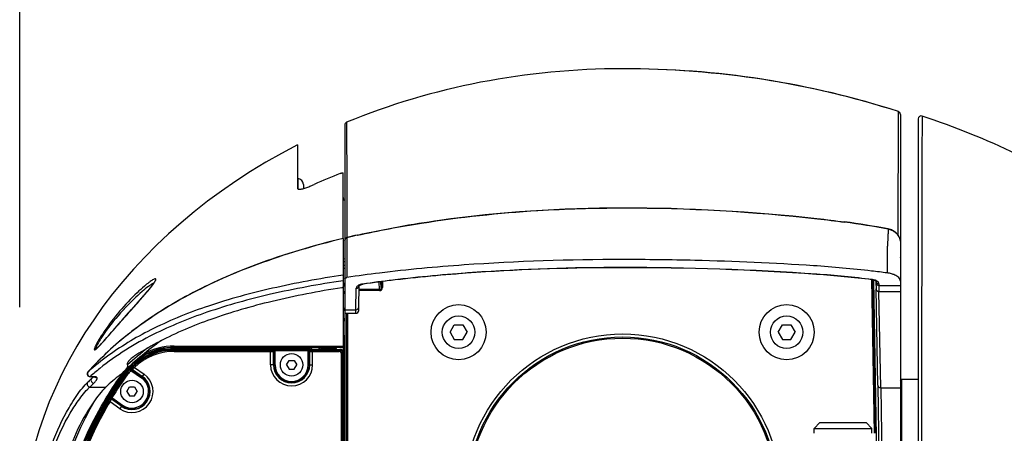
# Model space of a CAD drawing. Units: millimetres. Extents: x 570 to 709, y 290 to 523.
# Drawn here: x 585 to 602, y 486 to 493 of the extents above; entities that cross this region are included whole.
import ezdxf

# ---------------------------------------------------------------- set-up
doc = ezdxf.new("R2010")
doc.units = ezdxf.units.MM
doc.layers.add('GAIKEI', color=7, linetype='Continuous')
doc.layers.add('SUNPO', color=3, linetype='Continuous')
doc.styles.get("Standard").update_dxf_attribs({"font": 'monotxt.shx', "bigfont": 'bigfont.shx'})
doc.dimstyles.get("Standard").update_dxf_attribs({"dimscale": 0, "dimtxt": 2.5, "dimasz": 2.5, "dimexe": 1.25, "dimexo": 2, "dimtad": 1, "dimdec": 8, "dimtxsty": 'Standard', "dimblk": 'OPEN30', "dimcen": 2.5, "dimadec": 8, "dimazin": 2, "dimtfac": 1, "dimtdec": 8, "dimtmove": 0, "dimatfit": 3, "dimldrblk": 'OPEN30', "dimfxl": 1, "dimfrac": 2, "dimarcsym": 0})

# ---------------------------------------------------------------- blocks, each defined once
blk = doc.blocks.new('_Open30')
at = {"color": 0, "linetype": 'ByBlock', "lineweight": -2}
for p, q in [((-1, 0.2679), (0, 0)), ((0, 0), (-1, -0.2679)), ((0, 0), (-1, 0))]:
    blk.add_line(p, q, dxfattribs=at)
blk = doc.blocks.new('*D2')
at = {"layer": 'Defpoints', "color": 0}
for p in [(606.992, 496.779), (584.991, 486.097), (606.991, 486.087)]:
    blk.add_point(p, dxfattribs=at)
at = {"layer": 'SUNPO', "color": 0, "lineweight": -2}
for p, q in [((584.992, 488.097), (584.992, 498.03)), ((606.992, 488.087), (606.992, 498.029)), ((587.492, 496.78), (604.492, 496.779))]:
    blk.add_line(p, q, dxfattribs=at)
at = {"layer": 'SUNPO', "color": 0, "lineweight": -2, "xscale": 2.5, "yscale": 2.5, "zscale": 2.5}
for p, rotation in [((584.992, 496.78), 179.9980919999926), ((606.992, 496.779), 359.9980919999926)]:
    blk.add_blockref('_Open30', p, dxfattribs=dict(at, rotation=rotation))
at = {"layer": 'SUNPO', "color": 0, "insert": (595.992, 498.655), "char_height": 2.5, "attachment_point": 5, "rotation": 359.9981}
blk.add_mtext('220', dxfattribs=at)
blk = doc.blocks.new('*D3')
at = {"layer": 'Defpoints', "color": 0}
for p in [(599.891, 492.126), (611.139, 492.126), (601.591, 447.266)]:
    blk.add_point(p, dxfattribs=at)
at = {"layer": 'SUNPO', "color": 0, "lineweight": -2}
for p, q in [((601.891, 492.126), (612.389, 492.126)), ((611.139, 449.766), (611.139, 489.626)), ((603.591, 447.266), (612.389, 447.266))]:
    blk.add_line(p, q, dxfattribs=at)
at = {"layer": 'SUNPO', "color": 0, "lineweight": -2, "xscale": 2.5, "yscale": 2.5, "zscale": 2.5}
for p, rotation in [((611.139, 492.126), 89.99952300002755), ((611.139, 447.266), 269.9995230000275)]:
    blk.add_blockref('_Open30', p, dxfattribs=dict(at, rotation=rotation))
at = {"layer": 'SUNPO', "color": 0, "insert": (609.264, 469.696), "char_height": 2.5, "attachment_point": 5, "rotation": 89.9995}
blk.add_mtext('450', dxfattribs=at)

msp = doc.modelspace()

# ---------------------------------------------------------------- linework, layer by layer
at = {"layer": 'GAIKEI', "color": 1}
for p, q in [((599.85551129, 489.31326551), (599.85690609, 491.40278412)), ((590.47018417, 479.57747882), (590.47018417, 488.75865287)), ((599.40242474, 488.56372116), (599.4477138, 485.96911006)), ((599.42247582, 488.56079167), (599.46771378, 485.96911016)), ((599.43562681, 488.55783547), (599.50355484, 484.66623966)), ((590.49250155, 487.99595033), (590.49250155, 479.41265371)), ((590.51871652, 487.99594983), (590.51871652, 481.51377151)), ((590.5387043, 487.99594983), (590.5387043, 481.53307389)), ((590.49145395, 481.39650173), (590.49145395, 487.58175484)), ((587.60351708, 487.44152988), (590.46145468, 487.44152988)), ((587.60351708, 487.42153298), (590.46145468, 487.42153298)), ((587.60351708, 487.41384058), (589.89180528, 487.41384058)), ((587.60351708, 487.39384358), (589.89180528, 487.39384358)), ((590.31146228, 487.41524308), (590.31005978, 487.41384058)), ((590.31005978, 487.39384358), (590.31005978, 487.41384058)), ((590.46145468, 487.41524308), (590.31146228, 487.41524308)), ((587.60351708, 487.38611578), (590.41148518, 487.38611578)), ((590.41148518, 487.38611578), (590.39819088, 487.37282158)), ((590.39819088, 487.35283378), (590.39819088, 487.37282158)), ((590.42817258, 487.32285198), (590.42817258, 479.66937958)), ((590.42817258, 487.32285198), (590.44816038, 487.32285198)), ((590.46145468, 487.33614628), (590.44816038, 487.32285198)), ((590.44816038, 487.32285198), (590.44816038, 479.66937958)), ((599.50718574, 486.78148295), (599.5444721, 484.64535358)), ((599.55717809, 486.73704029), (599.60528874, 484.0259678))]:
    msp.add_line(p, q, dxfattribs=at)
at = {"layer": 'GAIKEI', "color": 7}
for p, q in [((599.89144455, 491.35523477), (599.89144455, 486.73704029)), ((600.19144425, 491.27907585), (600.19144425, 483.96589906)), ((590.49145395, 491.17586805), (590.49145395, 489.91523931)), ((589.69145468, 490.83978428), (589.69145468, 490.10307798)), ((589.69494458, 490.27095938), (589.69145468, 490.27108128)), ((590.46145468, 489.26031568), (590.46145468, 490.36542108)), ((589.79145468, 490.17101488), (589.79145468, 490.10347378)), ((590.46145398, 489.91419171), (590.49145395, 489.91523931)), ((590.46145398, 489.91278211), (590.49145395, 489.91379961)), ((590.46149718, 489.9224441), (590.46213398, 489.9224441)), ((590.47018417, 489.93452639), (590.46213398, 489.9224441)), ((590.46213398, 489.91421571), (590.46213398, 489.9224441)), ((590.47018417, 489.91449701), (590.47018417, 489.93452639)), ((590.46145468, 489.26031518), (590.46145468, 478.82649518)), ((599.89144455, 488.87955715), (599.89144455, 476.56069417)), ((599.89144485, 486.85609637), (599.91144483, 486.87609635)), ((600.19144425, 486.87609635), (599.91144483, 486.87609635))]:
    msp.add_line(p, q, dxfattribs=at)
at = {"layer": 'GAIKEI', "color": 1, "ltscale": 0.043977}
msp.add_line((589.69494458, 490.27095398), (589.69494458, 490.09504738), dxfattribs=at)
at = {"layer": 'GAIKEI', "color": 1, "ltscale": 0.009303}
msp.add_line((590.46145468, 489.91421508), (590.46145468, 490.00450828), dxfattribs=at)
at = {"layer": 'GAIKEI', "color": 1, "ltscale": 0.015077}
msp.add_line((590.49145395, 489.91523931), (590.49145395, 487.99594683), dxfattribs=at)
at = {"layer": 'GAIKEI', "color": 1, "ltscale": 0.167994}
msp.add_line((590.52581372, 489.27260445), (590.52732642, 488.60062953), dxfattribs=at)
at = {"layer": 'GAIKEI', "color": 1, "ltscale": 0.013678}
msp.add_line((599.89144455, 489.38931314), (599.89144455, 488.87955765), dxfattribs=at)
at = {"layer": 'GAIKEI', "color": 1, "ltscale": 0.107261}
msp.add_line((599.66916097, 489.10590202), (599.66746638, 488.67686095), dxfattribs=at)
at = {"layer": 'GAIKEI', "color": 1, "ltscale": 0.005504}
msp.add_line((599.66924727, 489.1279194), (599.66916147, 489.10590382), dxfattribs=at)
at = {"layer": 'GAIKEI', "color": 1, "ltscale": 0.007504}
msp.add_line((590.46145318, 488.91767351), (590.49145395, 488.91866301), dxfattribs=at)
at = {"layer": 'GAIKEI', "color": 1, "ltscale": 0.000367}
msp.add_line((599.89142255, 488.93573439), (599.89144455, 488.93426769), dxfattribs=at)
at = {"layer": 'GAIKEI', "color": 1, "ltscale": 0.0075}
for p, q in [((590.46145298, 488.80790722), (590.49145395, 488.80790722)), ((590.46145308, 488.87143636), (590.49145395, 488.87143636))]:
    msp.add_line(p, q, dxfattribs=at)
at = {"layer": 'GAIKEI', "color": 1, "ltscale": 0.007505}
msp.add_line((590.46145398, 488.75895487), (590.49145395, 488.75790727), dxfattribs=at)
at = {"layer": 'GAIKEI', "color": 1, "ltscale": 0.090357}
msp.add_line((590.67875076, 488.05625417), (590.68505856, 488.41762621), dxfattribs=at)
at = {"layer": 'GAIKEI', "color": 1, "ltscale": 0.089701}
msp.add_line((590.72874311, 488.10236612), (590.73500511, 488.46111437), dxfattribs=at)
at = {"layer": 'GAIKEI', "color": 1, "ltscale": 0.086108}
msp.add_line((591.07832316, 488.39757623), (590.73389241, 488.39757623), dxfattribs=at)
at = {"layer": 'GAIKEI', "color": 1, "ltscale": 0.031667}
msp.add_line((591.07832316, 488.39757623), (591.07133817, 488.5240498), dxfattribs=at)
at = {"layer": 'GAIKEI', "color": 1, "ltscale": 0.004852}
msp.add_line((591.07832316, 488.37816935), (591.07832316, 488.39757623), dxfattribs=at)
at = {"layer": 'GAIKEI', "color": 1, "ltscale": 0.02483}
msp.add_line((591.10816704, 488.4289544), (591.10274144, 488.5281276), dxfattribs=at)
at = {"layer": 'GAIKEI', "color": 1, "ltscale": 0.025028}
msp.add_line((591.10991423, 488.529053), (591.10816704, 488.4289544), dxfattribs=at)
at = {"layer": 'GAIKEI', "color": 1, "ltscale": 0.004999}
for p, q in [((591.12816092, 488.4286054), (591.10816704, 488.4289544)), ((587.60351708, 487.39384358), (587.60351708, 487.44152988)), ((589.89180528, 487.39384358), (589.89180528, 487.41384058)), ((590.09110408, 487.39384358), (590.09110408, 487.41384058)), ((586.76857948, 486.99846208), (586.75245438, 487.01028828)), ((586.79090758, 486.98208648), (586.77478248, 486.99391278))]:
    msp.add_line(p, q, dxfattribs=at)
at = {"layer": 'GAIKEI', "color": 1, "ltscale": 0.025759}
msp.add_line((591.12995911, 488.53162579), (591.12816092, 488.4286054), dxfattribs=at)
at = {"layer": 'GAIKEI', "color": 1, "ltscale": 0.006672}
msp.add_line((599.47652027, 488.53830949), (599.47698607, 488.51162451), dxfattribs=at)
at = {"layer": 'GAIKEI', "color": 1, "ltscale": 0.02546}
msp.add_line((599.47698607, 488.51162451), (599.47876336, 488.40980092), dxfattribs=at)
at = {"layer": 'GAIKEI', "color": 1, "ltscale": 0.407142}
for p, q in [((599.50718574, 486.78148295), (599.47876336, 488.40980092)), ((599.55717809, 486.73704029), (599.52875571, 488.36535816))]:
    msp.add_line(p, q, dxfattribs=at)
at = {"layer": 'GAIKEI', "color": 1, "ltscale": 0.007583}
msp.add_line((599.52644902, 488.49583823), (599.52697842, 488.46551256), dxfattribs=at)
at = {"layer": 'GAIKEI', "color": 1, "ltscale": 0.091117}
msp.add_line((599.52697842, 488.46551256), (599.89144455, 488.46551256), dxfattribs=at)
at = {"layer": 'GAIKEI', "color": 1, "ltscale": 0.025043}
msp.add_line((599.52697842, 488.46551256), (599.52875571, 488.36535816), dxfattribs=at)
at = {"layer": 'GAIKEI', "color": 1, "ltscale": 0.086192}
msp.add_line((591.07832316, 488.37816935), (590.73355371, 488.37816935), dxfattribs=at)
at = {"layer": 'GAIKEI', "color": 1, "ltscale": 0.090672}
msp.add_line((599.52875571, 488.36535816), (599.89144455, 488.36535816), dxfattribs=at)
at = {"layer": 'GAIKEI', "color": 1, "ltscale": 0.014325}
msp.add_line((590.72774302, 488.04507418), (590.72874311, 488.10236612), dxfattribs=at)
at = {"layer": 'GAIKEI', "color": 1, "ltscale": 0.046824}
msp.add_line((590.49145395, 488.05625417), (590.67875076, 488.05625417), dxfattribs=at)
at = {"layer": 'GAIKEI', "color": 1, "ltscale": 0.046574}
msp.add_line((590.49145395, 487.99594683), (590.67775077, 487.99594683), dxfattribs=at)
at = {"layer": 'GAIKEI', "color": 1, "ltscale": 0.015079}
msp.add_line((590.67775077, 487.99594683), (590.67875076, 488.05625417), dxfattribs=at)
at = {"layer": 'GAIKEI', "color": 1, "ltscale": 0.036084}
for p, q in [((592.27211457, 487.67609495), (592.3442833, 487.80109483)), ((592.3442833, 487.80109483), (592.48862075, 487.80109483)), ((592.48862075, 487.80109483), (592.56078948, 487.67609495)), ((597.82210902, 487.67609495), (597.89427775, 487.80109483)), ((597.89427775, 487.80109483), (598.0386152, 487.80109483)), ((598.0386152, 487.80109483), (598.11078393, 487.67609495)), ((592.27211457, 487.67609495), (592.3442833, 487.55109508)), ((592.48862075, 487.55109508), (592.56078948, 487.67609495)), ((597.82210902, 487.67609495), (597.89427775, 487.55109508)), ((598.0386152, 487.55109508), (598.11078393, 487.67609495)), ((592.3442833, 487.55109508), (592.48862075, 487.55109508)), ((597.89427775, 487.55109508), (598.0386152, 487.55109508))]:
    msp.add_line(p, q, dxfattribs=at)
at = {"layer": 'GAIKEI', "color": 1, "ltscale": 0.000496}
for p, q in [((589.89320778, 487.41524308), (589.89180528, 487.41384058)), ((590.08970158, 487.41524308), (590.09110408, 487.41384058))]:
    msp.add_line(p, q, dxfattribs=at)
at = {"layer": 'GAIKEI', "color": 1, "ltscale": 0.049123}
msp.add_line((589.89320778, 487.41524308), (590.08970158, 487.41524308), dxfattribs=at)
at = {"layer": 'GAIKEI', "color": 1, "ltscale": 0.054739}
for p, q in [((590.09110408, 487.41384058), (590.31005978, 487.41384058)), ((590.09110408, 487.39384358), (590.31005978, 487.39384358))]:
    msp.add_line(p, q, dxfattribs=at)
at = {"layer": 'GAIKEI', "color": 1, "ltscale": 0.004997}
for p, q in [((587.60351708, 487.35283368), (587.60351708, 487.38611578)), ((586.93270398, 487.08221448), (586.91883428, 487.09660698)), ((589.87214088, 487.12611578), (589.89780138, 487.12611578)), ((586.81750038, 486.96258328), (586.80138268, 486.97440408)), ((586.85814438, 487.04484358), (586.87312158, 487.03160738)), ((587.05244968, 486.90604048), (587.06391428, 486.92241358)), ((586.53532218, 486.58150818), (586.55229138, 486.57094588)), ((586.50215258, 486.51209468), (586.51925558, 486.50175058)), ((586.73045968, 486.44619108), (586.71899518, 486.42981808))]:
    msp.add_line(p, q, dxfattribs=at)
at = {"layer": 'GAIKEI', "color": 1, "ltscale": 0.407905}
msp.add_line((587.60351708, 487.37282158), (589.23513848, 487.37282158), dxfattribs=at)
at = {"layer": 'GAIKEI', "color": 1, "ltscale": 0.334484}
msp.add_line((587.60351708, 487.35283368), (589.23513848, 487.35283368), dxfattribs=at)
at = {"layer": 'GAIKEI', "color": 1, "ltscale": 0.056679}
for p, q in [((589.23513848, 487.12611578), (589.23513848, 487.37282158)), ((589.94777088, 487.12611578), (589.94777088, 487.37282158))]:
    msp.add_line(p, q, dxfattribs=at)
at = {"layer": 'GAIKEI', "color": 1, "ltscale": 0.002006}
for p, q in [((589.27079278, 487.37950528), (589.26512018, 487.37383258)), ((589.29078068, 487.35951738), (589.28510798, 487.35384478)), ((589.89212868, 487.35951738), (589.89780138, 487.35384478)), ((589.91211658, 487.37950528), (589.91778918, 487.37383258))]:
    msp.add_line(p, q, dxfattribs=at)
at = {"layer": 'GAIKEI', "color": 1, "ltscale": 0.056932}
for p, q in [((589.28510798, 487.12611578), (589.28510798, 487.35384478)), ((589.89780138, 487.12611578), (589.89780138, 487.35384478))]:
    msp.add_line(p, q, dxfattribs=at)
at = {"layer": 'GAIKEI', "color": 1, "ltscale": 0.05835}
for p, q in [((589.29078068, 487.12611578), (589.29078068, 487.35951738)), ((589.89212868, 487.12611578), (589.89212868, 487.35951738))]:
    msp.add_line(p, q, dxfattribs=at)
at = {"layer": 'GAIKEI', "color": 1, "ltscale": 0.058687}
for p, q in [((589.31076848, 487.12611578), (589.31076848, 487.38085328)), ((589.87214088, 487.12611578), (589.87214088, 487.38085328))]:
    msp.add_line(p, q, dxfattribs=at)
at = {"layer": 'GAIKEI', "color": 1, "ltscale": 0.140343}
for p, q in [((589.87214088, 487.38085328), (589.31076848, 487.38085328)), ((589.87214088, 487.36086548), (589.31076848, 487.36086548))]:
    msp.add_line(p, q, dxfattribs=at)
at = {"layer": 'GAIKEI', "color": 1, "ltscale": 0.112605}
for p, q in [((589.94777088, 487.37282158), (590.39819088, 487.37282158)), ((589.94777088, 487.35283368), (590.39819088, 487.35283368))]:
    msp.add_line(p, q, dxfattribs=at)
at = {"layer": 'GAIKEI', "color": 1, "ltscale": 0.002211}
msp.add_line((586.89594948, 487.07526938), (586.88715538, 487.07433698), dxfattribs=at)
at = {"layer": 'GAIKEI', "color": 1, "ltscale": 0.049785}
msp.add_line((586.93270398, 487.08221448), (587.09582928, 486.96799298), dxfattribs=at)
at = {"layer": 'GAIKEI', "color": 1, "ltscale": 0.012492}
for p, q in [((589.31076848, 487.12611578), (589.23513848, 487.12611578)), ((589.89780138, 487.12611588), (589.94777088, 487.12611588)), ((587.06716788, 486.92706028), (587.09582928, 486.96799298)), ((586.71574148, 486.42517128), (586.68708008, 486.38423868))]:
    msp.add_line(p, q, dxfattribs=at)
at = {"layer": 'GAIKEI', "color": 1, "ltscale": 0.021651}
for p, q in [((589.50485218, 487.12611578), (589.54815338, 487.20111578)), ((589.50485218, 487.12611578), (589.54815338, 487.05111578)), ((589.54815338, 487.20111578), (589.63475598, 487.20111578)), ((589.63475598, 487.20111578), (589.67805718, 487.12611578)), ((589.63475598, 487.05111578), (589.67805718, 487.12611578)), ((589.54815338, 487.05111578), (589.63475598, 487.05111578)), ((586.80485218, 486.67611578), (586.84815338, 486.75111578)), ((586.84815338, 486.75111578), (586.93475598, 486.75111578)), ((586.93475598, 486.75111578), (586.97805718, 486.67611578)), ((586.80485218, 486.67611578), (586.84815338, 486.60111578)), ((586.84815338, 486.60111578), (586.93475598, 486.60111578)), ((586.93475598, 486.60111578), (586.97805718, 486.67611578))]:
    msp.add_line(p, q, dxfattribs=at)
at = {"layer": 'GAIKEI', "color": 1, "ltscale": 0.013908}
for p, q in [((586.23833618, 486.92218578), (586.18271178, 486.92318498)), ((586.23879788, 486.92519488), (586.18317348, 486.92619408))]:
    msp.add_line(p, q, dxfattribs=at)
at = {"layer": 'GAIKEI', "color": 1, "ltscale": 0.011046}
msp.add_line((586.20332738, 486.88900108), (586.23237918, 486.92229278), dxfattribs=at)
at = {"layer": 'GAIKEI', "color": 1, "ltscale": 0.000135}
msp.add_line((586.23404488, 486.92191598), (586.23440038, 486.92231988), dxfattribs=at)
at = {"layer": 'GAIKEI', "color": 1, "ltscale": 0.003462}
msp.add_line((586.25264438, 486.92494618), (586.23879788, 486.92519488), dxfattribs=at)
at = {"layer": 'GAIKEI', "color": 1, "ltscale": 0.001923}
msp.add_line((586.77478248, 486.99391278), (586.76857948, 486.99846208), dxfattribs=at)
at = {"layer": 'GAIKEI', "color": 1, "ltscale": 0.001316}
msp.add_line((586.80138268, 486.97440408), (586.79713908, 486.97751628), dxfattribs=at)
at = {"layer": 'GAIKEI', "color": 1, "ltscale": 0.05473}
msp.add_line((586.87312158, 487.03160738), (587.05244968, 486.90604048), dxfattribs=at)
at = {"layer": 'GAIKEI', "color": 1, "ltscale": 0.002185}
msp.add_line((586.89880358, 487.04495028), (586.89010458, 487.04411638), dxfattribs=at)
at = {"layer": 'GAIKEI', "color": 1, "ltscale": 0.053046}
msp.add_line((586.89010458, 487.04411638), (587.06391418, 486.92241358), dxfattribs=at)
at = {"layer": 'GAIKEI', "color": 1, "ltscale": 0.051384}
msp.add_line((586.89880358, 487.04495028), (587.06716788, 486.92706028), dxfattribs=at)
at = {"layer": 'GAIKEI', "color": 1, "ltscale": 0.001418}
for p, q in [((587.06391418, 486.92241358), (587.06716788, 486.92706028)), ((586.71899518, 486.42981808), (586.71574148, 486.42517128))]:
    msp.add_line(p, q, dxfattribs=at)
at = {"layer": 'GAIKEI', "color": 1, "ltscale": 0.067915}
msp.add_line((586.17749528, 486.75073178), (586.44914558, 486.74850408), dxfattribs=at)
at = {"layer": 'GAIKEI', "color": 1, "ltscale": 0.083567}
msp.add_line((599.55717809, 486.73704029), (599.89144455, 486.73704029), dxfattribs=at)
at = {"layer": 'GAIKEI', "color": 1, "ltscale": 0.088141}
msp.add_line((599.89144485, 486.85609637), (599.89144485, 481.09610213), dxfattribs=at)
at = {"layer": 'GAIKEI', "color": 1, "ltscale": 0.088753}
msp.add_line((599.91144483, 486.87609635), (599.91144483, 481.07610215), dxfattribs=at)
at = {"layer": 'GAIKEI', "color": 1, "ltscale": 0.054376}
msp.add_line((586.55229138, 486.57094588), (586.73045968, 486.44619108), dxfattribs=at)
at = {"layer": 'GAIKEI', "color": 1, "ltscale": 0.002074}
msp.add_line((586.51531248, 486.54655438), (586.51698908, 486.53843068), dxfattribs=at)
at = {"layer": 'GAIKEI', "color": 1, "ltscale": 0.051219}
msp.add_line((586.68708008, 486.38423868), (586.51925558, 486.50175058), dxfattribs=at)
at = {"layer": 'GAIKEI', "color": 1, "ltscale": 0.053463}
msp.add_line((586.54381668, 486.55247928), (586.71899518, 486.42981808), dxfattribs=at)
at = {"layer": 'GAIKEI', "color": 1, "ltscale": 0.00207}
msp.add_line((586.54381668, 486.55247928), (586.54550388, 486.54437298), dxfattribs=at)
at = {"layer": 'GAIKEI', "color": 1, "ltscale": 0.051955}
msp.add_line((586.71574148, 486.42517128), (586.54550388, 486.54437298), dxfattribs=at)
at = {"layer": 'GAIKEI', "color": 8}
for p, q in [((598.42976471, 486.04910958), (598.52976461, 486.14910948)), ((598.52976461, 486.14910948), (599.30976383, 486.14910948)), ((599.40976373, 486.04910958), (599.30976383, 486.14910948)), ((598.42976471, 486.04910958), (599.40976373, 486.04910958)), ((598.42976471, 485.96910966), (598.42976471, 486.04910958)), ((599.40976373, 485.96910966), (599.40976373, 486.04910958))]:
    msp.add_line(p, q, dxfattribs=at)
at = {"layer": 'GAIKEI', "color": 7}
for points in [[(599.85691976, 491.4028025, 0.0787138038), (595.19144925, 492.12609053)], [(590.41407148, 490.35756799, -0.0187720593), (590.43071152, 490.36348037, -0.015660283), (590.44064203, 490.36624943, -0.0128516921), (590.44609658, 490.367429, -0.0114536953), (590.44941739, 490.36797568, -0.0296953085), (590.45444724, 490.36841567, -0.0340702924), (590.45731273, 490.36829688, -0.0312450452), (590.45870047, 490.36804528, -0.045057713), (590.45981792, 490.36765732, -0.0657267637), (590.46065163, 490.36713486, -0.2299476528), (590.46145468, 490.36542104)], [(589.7036566, 490.09099115, 0.04303654), (589.7120666, 490.08982636, 0.0153333237), (589.71702394, 490.08968491, 0.0227669099), (589.7283331, 490.09025702, 0.0160846523), (589.74133602, 490.09191716, 0.0173197017), (589.76355463, 490.09627752, 0.0149204315), (589.79716411, 490.10512383, 0.0166972592), (589.86329677, 490.12715039, 0.0116513892), (589.93439751, 490.15518477, 0.005585854), (589.97575389, 490.17309069)]]:
    msp.add_lwpolyline(points, format="xyb", dxfattribs=at)
at = {"layer": 'GAIKEI', "color": 1}
for points in [[(600.25712827, 491.3265522, 0.0006344866), (600.24581417, 483.96589869)], [(590.70184265, 489.31309347, -0.0162389384), (591.78791499, 489.51892345, -0.0236461879), (593.75853166, 489.73147501, -0.0154260057), (595.19144925, 489.77553321)], [(590.70584858, 489.31711392, -0.0202565045), (592.0948892, 489.5682704, -0.0349698833), (595.1914476, 489.77951682)], [(595.19144741, 489.77554019, -0.0282408746), (598.48794275, 489.59237387, -0.004581765), (598.94957954, 489.53529867)], [(595.1914476, 489.77951682, -0.0282110503), (598.47973644, 489.59693861, -0.0046329737), (598.94690297, 489.5391836)], [(599.68574316, 489.41672115, 0.0110623235), (599.68325012, 489.3816168, -0.0006630308), (599.67997304, 489.30991995, -0.0017829151), (599.67422591, 489.20117845, -0.0033013115), (599.67088378, 489.14625255, -0.0088720822), (599.66985395, 489.13130196, -0.0275005482), (599.66984114, 489.12953847, -0.1369544553), (599.66924731, 489.12791938)], [(599.88121259, 489.26419875, 0.1096717733), (599.83281516, 489.34026974, 0.0554049461), (599.78801461, 489.3766596, 0.0582304416), (599.72139973, 489.40931824, 0.0284689412), (599.68179213, 489.4209737)], [(599.88257982, 489.25879511, 0.1052466201), (599.83963373, 489.33019514, 0.051921981), (599.8002631, 489.36498635, 0.050166705), (599.74730391, 489.39537645, 0.0461366485), (599.68572225, 489.41650152)], [(590.46145468, 489.2572776, 0.029368977), (589.00839057, 488.81992652, 0.0340523072), (587.84840336, 488.30264014, 0.0428665097), (586.85290864, 487.66058231, 0.0436992331), (586.14286408, 487.00146426)], [(590.46145465, 489.26031533, 0.030110941), (588.9844394, 488.81349604, 0.0331117869), (587.85763836, 488.30956378, 0.0381833288), (586.94493388, 487.73255774, 0.0479858513), (586.14643124, 487.00660983)], [(590.49145395, 489.227985, -0.2186741318), (590.50761646, 489.26257007, -0.1035616751), (590.52581369, 489.27260461)], [(599.89144455, 489.21411903, 0.0191859401), (599.89118081, 489.22052835, 0.0269629786), (599.88923063, 489.23482562, 0.0197494781), (599.88599096, 489.24889018, 0.018812214), (599.88121259, 489.26419875)], [(595.1914499, 488.9029974, 0.0174028194), (592.50979315, 488.81183849, 0.0127048325), (591.07777858, 488.67515828, 0.006300211), (590.52732636, 488.60062958)], [(598.42289754, 488.79915635, 0.0109476813), (596.41198792, 488.88872564, 0.0058948831), (595.19144818, 488.90300006)], [(595.19144867, 488.76890167, 0.0172865436), (592.64910861, 488.68282284, 0.0121276486), (591.30558596, 488.55677192, 0.0058314438), (590.7930496, 488.48940652)], [(595.19144853, 488.76588631, 0.016798285), (592.71618602, 488.68433311, 0.012254603), (591.34596406, 488.55821254, 0.0061946267), (590.80015493, 488.48689859)], [(598.47327563, 488.65323594, 0.0178996449), (595.19144853, 488.76588631)], [(598.47686554, 488.65612227, 0.0179092192), (595.19144885, 488.76890502)], [(590.46145468, 488.63900954, 0.0185187476), (589.26553624, 488.41776825, 0.0251727837), (588.18675713, 488.11878894, 0.0332541085), (587.25774023, 487.73949318, 0.0411882402), (586.49905735, 487.28713794, 0.0257142404), (586.14286408, 487.00146426)], [(587.28557679, 488.57599348, 0.0661678546), (587.27761374, 488.574984, 0.0541707996), (587.2554922, 488.56619435, 0.0239131388), (587.22694908, 488.5498261, 0.0198475284), (587.17638526, 488.51477891, 0.0148258168), (587.10040621, 488.45426575, 0.015378562), (586.97772805, 488.34400004, 0.0508077909), (586.41918359, 487.6853876, 0.0148279713), (586.32697244, 487.54158188, 0.0169933223), (586.28110759, 487.45894298, 0.0160057861), (586.26544046, 487.42552836, 0.0324993427), (586.25615185, 487.39995007, 0.0693600357), (586.25398007, 487.3870636, 0.1137706165), (586.25494952, 487.38179327, 0.3411008343), (586.26001777, 487.37902318)], [(586.26001773, 487.37902321, 0.0891523258), (586.26570412, 487.38053995, 0.0599768178), (586.28209583, 487.3910514, 0.0219966428), (586.30418996, 487.41022614, 0.0147262746), (586.34522647, 487.45127242, 0.0070144522), (586.40955051, 487.52099759, 0.0031763733), (586.63559373, 487.77718349, -0.0013866021), (586.96780955, 488.15258034, 0.0040123742), (587.12706459, 488.33447018, 0.0065247948), (587.19889152, 488.42027796, 0.0161449388), (587.2582605, 488.49757913, 0.0192905652), (587.27932901, 488.52964538, 0.044101007), (587.29184749, 488.55459728, 0.0516638281), (587.29432343, 488.56375949, 0.1065737532), (587.29409044, 488.57042969, 0.2801660085), (587.28867448, 488.57557115, 0.0731933223), (587.28557653, 488.57599338)], [(590.49145395, 488.57641954, -0.1214141978), (590.49307787, 488.5828027, -0.0720502332), (590.49643224, 488.58740214, -0.0573793761), (590.50186973, 488.59184226, -0.0429946661), (590.50897983, 488.59561292, -0.0385521918), (590.51868973, 488.5988915, -0.0265210918), (590.52732636, 488.60062958)], [(599.47754638, 488.53704297, 0.0363702444), (599.47681651, 488.5379747, 0.0273468643), (599.47514997, 488.53965646, 0.0352168245), (599.47048165, 488.54329213, 0.0259821699), (599.46440257, 488.54696571, 0.0287403125), (599.45366764, 488.55195253, 0.0279126945), (599.43795169, 488.55720886, 0.0323969599), (599.41244747, 488.56244425, 0.0035885186), (599.40775193, 488.5630711)], [(599.52644905, 488.49583825, 0.1158559118), (599.52194925, 488.51303848, 0.0740474402), (599.51218593, 488.52637067, 0.0531648594), (599.49785606, 488.53815396, 0.0401553169), (599.47961003, 488.54823126, 0.0357023082), (599.45496848, 488.5573596, 0.0377455485), (599.41806965, 488.5651673, 0.0038466508), (599.41378489, 488.56572116)], [(599.89144455, 488.53568095, 0.1194407664), (599.88259728, 488.57098583, 0.0756873966), (599.86261843, 488.59826516, 0.0536593172), (599.83325291, 488.62221692, 0.0400405844), (599.79613939, 488.64249436, 0.0385452042), (599.74055663, 488.66238027, 0.0366627313), (599.66746638, 488.6768609)], [(590.46145468, 488.54568985, 0.0191669549), (589.23676994, 488.316734, 0.0256909117), (588.15848875, 488.01289636, 0.0332466924), (587.25158787, 487.6368425, 0.0528425957), (586.34653279, 487.06426672, 0.0127822967), (586.18317344, 486.92619411)], [(587.26632489, 488.51099296, 0.0256236778), (587.22307408, 488.485188, 0.0142151128), (587.17292857, 488.45013737, 0.0177401101), (587.0618354, 488.36147875, 0.0268894092), (586.7865524, 488.09839295, 0.0315353771), (586.45623713, 487.70234693, 0.0135552002), (586.36640382, 487.57183118, 0.0178793783), (586.30875677, 487.47578795, 0.0219075667), (586.28663155, 487.43090873, 0.036711673), (586.27901445, 487.40942815, 0.0786883252), (586.27755717, 487.39870096, 0.2057967007), (586.27989768, 487.39299615, 0.1730178066), (586.28354053, 487.39202959)], [(586.27851406, 487.39114104, 0.0435204284), (586.28843251, 487.39784799, 0.0264251776), (586.31529148, 487.42175627, 0.0101785058), (586.34900795, 487.45586557, 0.0069280324), (586.41401938, 487.52640028, 0.002855949), (586.54121065, 487.67003476, -0.0012687498), (586.79482754, 487.95798248, 0.0044512473), (587.11216855, 488.31763068, 0.0078494409), (587.20451657, 488.42797056, 0.0126446838), (587.24835834, 488.4850071, 0.0231479406), (587.27495514, 488.5249008, 0.0323987619), (587.28322444, 488.54086213, 0.0253525282), (587.28518404, 488.54652076)], [(590.44054407, 488.42788964, 0.0197075201), (589.260081, 488.19632249, 0.0262582466), (588.22694798, 487.89297084, 0.0337777579), (587.36242558, 487.52132296, 0.0216347235), (586.95702504, 487.28872099)], [(590.44054407, 488.42788964, 0.0411609103), (590.4480274, 488.42968607, 0.0439993902), (590.45344512, 488.43201286, 0.0620296552), (590.45778724, 488.43507712, 0.0737473232), (590.46022089, 488.43806092, 0.132551529), (590.46145468, 488.44240803)], [(590.79304951, 488.4894061, 0.0425467401), (590.75329844, 488.48034316, 0.0444876331), (590.72542538, 488.46863154, 0.0619909395), (590.70352333, 488.45340572, 0.0731147533), (590.69136998, 488.43875376, 0.1305103907), (590.68505853, 488.41762617)], [(590.73434065, 488.46017242, -0.0275737494), (590.73493644, 488.46112992, -0.0375747046), (590.73566453, 488.46199372, -0.0199710894), (590.73904045, 488.46502791, -0.0307507667), (590.74457092, 488.46895034, -0.0213257851), (590.75046984, 488.47229742, -0.0257172522), (590.76077975, 488.47692885, -0.0503979323), (590.79345508, 488.48583351, -0.004777284), (590.80015493, 488.48689859)], [(591.108167, 488.42895437, -0.1996117604), (591.09827298, 488.40570177, -0.194385739), (591.07832321, 488.3975762)], [(587.3894927, 487.53526208, 0.0373723531), (586.75186689, 487.01067649)], [(586.87537152, 487.22954491, 0.0238570462), (586.84889329, 487.20484203, 0.0213386484), (586.83472575, 487.18893377, 0.0238220781), (586.82508925, 487.17589673, 0.0451265887), (586.81582381, 487.15912422, 0.0479645986), (586.81183894, 487.14698238, 0.0489379341), (586.81076827, 487.13802084, 0.1151209457), (586.81388419, 487.1229837)], [(589.23513844, 487.37282154, 0.0055176997), (589.25147889, 487.37299058, 0.0042888427), (589.25795226, 487.37318885, 0.0051103657), (589.2612501, 487.37335334, 0.0101943111), (589.26358845, 487.37353677, 0.0112835301), (589.26436966, 487.37363351, 0.0259435978), (589.26488183, 487.37373242, 0.0713003492), (589.26508643, 487.37380749, 0.0388462361), (589.26512019, 487.3738326)], [(589.23513846, 487.35283372, 0.002884189), (589.26003567, 487.35297315, 0.0034616289), (589.27429301, 487.35322988, 0.0036657322), (589.27974734, 487.35340815, 0.0090163007), (589.28351304, 487.3536164, 0.0145437356), (589.28460702, 487.35372901, 0.0738555672), (589.28510801, 487.35384478)], [(589.31076846, 487.38085331, 0.0055042843), (589.28896265, 487.38062732, 0.0042937866), (589.28035427, 487.38036365, 0.0051121835), (589.2759669, 487.38014468, 0.0101425483), (589.27284697, 487.37990005, 0.0111744872), (589.27180076, 487.37977091, 0.0256691879), (589.27111301, 487.37963885, 0.071032063), (589.270838, 487.37953871, 0.0389509194), (589.27079282, 487.37950523)], [(589.31076846, 487.3608655, 0.008533619), (589.30185282, 487.3607179, 0.0045533089), (589.29863988, 487.36057776, 0.0130226944), (589.29404429, 487.36023375, 0.0103472473), (589.2926134, 487.36005424, 0.0120553058), (589.29187314, 487.35992634, 0.0210595611), (589.29131609, 487.35979329, 0.0459239578), (589.29095006, 487.35965648, 0.0855687245), (589.29080433, 487.35955229, 0.0474080758), (589.29078064, 487.35951742)], [(589.91211654, 487.37950523, 0.0915560727), (589.9120036, 487.37957212, 0.0473401872), (589.91150302, 487.37970495, 0.0163677037), (589.91064031, 487.37983549, 0.01165263), (589.90868544, 487.38002441, 0.006943793), (589.90491204, 487.38025742, 0.0039844919), (589.89993401, 487.38046105, 0.0039725795), (589.89061785, 487.38069536, 0.0046211104), (589.8721409, 487.38085331)], [(589.89212872, 487.35951741, 0.1046039383), (589.89206835, 487.35958754, 0.0521399344), (589.89195768, 487.35965729, 0.0457912404), (589.89158768, 487.35979489, 0.020903211), (589.89102517, 487.35992861, 0.0119529662), (589.89027952, 487.36005703, 0.011217467), (589.88884373, 487.3602369, 0.0070332523), (589.88706901, 487.36039822, 0.0062020152), (589.88426423, 487.36057962, 0.0066472916), (589.87936364, 487.36077122, 0.0069446968), (589.8721409, 487.3608655)], [(589.89780135, 487.35384478, 0.0739366057), (589.89830791, 487.35372846, 0.0143891846), (589.89942033, 487.35361477, 0.0089993262), (589.90322797, 487.35340543, 0.0036385689), (589.90872629, 487.35322703, 0.0020787576), (589.91545266, 487.35308213, 0.0025280756), (589.93099287, 487.35289446, 0.0018505276), (589.9477709, 487.35283372)], [(589.91778917, 487.3738326, 0.091569382), (589.91787392, 487.37378242, 0.0473322254), (589.91824955, 487.37368277, 0.016363283), (589.91889688, 487.37358484, 0.0116498049), (589.92036364, 487.37344312, 0.0069423764), (589.92319481, 487.37326834, 0.0039838208), (589.92692954, 487.37311562, 0.0039711972), (589.93391677, 487.37293994, 0.004619553), (589.9477709, 487.37282154)], [(586.81388419, 487.1229837, -0.0839293453), (586.81669849, 487.11288506, -0.0611076128), (586.81652681, 487.10323161, -0.042897679), (586.81441459, 487.09388631, -0.0439512672), (586.8083626, 487.079511, -0.0193615942), (586.8033726, 487.07076788, -0.0219651715), (586.7939138, 487.0569888, -0.0249071478), (586.77427186, 487.03352622, -0.0160712065), (586.7518669, 487.0106765)], [(586.85814438, 487.04484357, -0.0114315201), (586.87399356, 487.06199185, -0.0063757741), (586.88006536, 487.0680975, -0.0067510004), (586.88342984, 487.07130616, -0.0145000864), (586.8859195, 487.07350408, -0.0214805025), (586.886718, 487.07411224, -0.0624292133), (586.88708132, 487.07431792, -0.0354052356), (586.88715535, 487.07433701)], [(586.91883432, 487.09660699, -0.0009883457), (586.90715636, 487.08537761, -0.0037779121), (586.90071948, 487.07929402, -0.0054246519), (586.89834911, 487.07713831, -0.0144445966), (586.89672712, 487.0757643, -0.0227456218), (586.89622833, 487.0754027, -0.0622082247), (586.89599817, 487.07528095, -0.0340167674), (586.89594949, 487.07526933)], [(586.93270402, 487.08221449, -0.0006039036), (586.91608919, 487.0635874, -0.0029221927), (586.90448381, 487.05073717, -0.0048727188), (586.90123087, 487.0472566, -0.0179463095), (586.89923286, 487.04527037, -0.0706466016), (586.89880356, 487.0449503)], [(585.685613, 483.97605434, -0.0754469941), (585.89739739, 485.34495788, -0.0620887954), (586.45613189, 486.56867111, -0.0213631039), (586.75245439, 487.01028826)], [(585.70560995, 483.97605439, -0.0754504336), (585.91650558, 485.33906235, -0.0620886787), (586.47319051, 486.55823612, -0.0213622199), (586.76857948, 486.99846204)], [(586.77478247, 486.99391275, 0.0533309639), (586.14025768, 485.90999862, 0.0665134964), (585.76631462, 484.65831674, 0.0383681303), (585.71330237, 483.97605441)], [(586.79090758, 486.98208654, 0.0533280351), (586.15854364, 485.90190508, 0.0665141474), (585.78607697, 484.65526971, 0.0383689303), (585.73329932, 483.97605451)], [(585.74102712, 483.97605315, -0.075426233), (585.95019995, 485.32814935, -0.0620461972), (586.50261874, 486.53846936, -0.0214311712), (586.7971391, 486.97751632)], [(586.23833619, 486.92218582, -0.003517121), (586.24383515, 486.92203099, -0.0056218582), (586.2474986, 486.92185903, -0.0249353936), (586.25752805, 486.92080747, -0.0208625272), (586.26292235, 486.91972583, -0.0110961702), (586.264694, 486.91925086, -0.0162003424), (586.26643568, 486.91867828, -0.0065731704), (586.26729378, 486.91835518)], [(586.24414113, 486.81440134, 0.021368057), (586.26914207, 486.83965462, 0.018233904), (586.28112648, 486.85393396, 0.0214390223), (586.28940362, 486.86556742, 0.0385074318), (586.29680739, 486.87902181, 0.0331327188), (586.29965153, 486.88667896, 0.049298818), (586.30116421, 486.89451706, 0.0416427348), (586.3011743, 486.89931548, 0.1228639489), (586.29787389, 486.90925321)], [(586.29787389, 486.90925321, 0.0743017975), (586.2934143, 486.91429223, 0.0375200143), (586.28989529, 486.91684057, 0.048993145), (586.28282407, 486.92025097, 0.0355022214), (586.27458397, 486.92264355, 0.0245954778), (586.26587937, 486.9240903, 0.0179641979), (586.25696601, 486.92480882, 0.0070496425), (586.25264442, 486.92494618)], [(586.87312158, 487.03160739, -0.0272607102), (586.88399672, 487.04047598, -0.0146050872), (586.88724487, 487.04269513, -0.0118629716), (586.88848854, 487.04344659, -0.0135679675), (586.88914512, 487.04379777, -0.0243369777), (586.88965034, 487.04402287, -0.0588508942), (586.88999497, 487.04411824, -0.0781259456), (586.8901046, 487.04411637)], [(585.54108456, 485.79331105, -0.0423716389), (585.82563826, 486.39853741, -0.0288069684), (586.00563426, 486.67194544, -0.0227765503), (586.10106008, 486.78805015, -0.0135516321), (586.13614383, 486.82456905)], [(585.5873619, 485.77590827, -0.0466994314), (585.89014909, 486.38159308, -0.0268060088), (586.04877561, 486.60763354, -0.0230712887), (586.14293781, 486.71655505, -0.0136021881), (586.17749487, 486.75073175)], [(586.44914562, 486.74850412, 0.0212124238), (586.391796, 486.68953429, 0.0225384003), (586.29158446, 486.56694732, 0.0282785491), (586.11408266, 486.29841283, 0.0386485661), (585.86080965, 485.77590827)], [(586.53532219, 486.58150815, 0.008035338), (586.52242479, 486.56011796, 0.0051750117), (586.51846919, 486.55313542, 0.0106009579), (586.51627549, 486.54897501, 0.0167115692), (586.51555296, 486.54740353, 0.0251762), (586.51535819, 486.54686408, 0.1036117137), (586.51531249, 486.54655433)], [(586.55229134, 486.57094592, 0.009134194), (586.54836832, 486.56351108, 0.0089048217), (586.54602753, 486.55865351, 0.00803847), (586.54495227, 486.55621288, 0.0073344571), (586.54446943, 486.55501459, 0.0170898205), (586.5439823, 486.55362443, 0.0152852707), (586.54385802, 486.55316863, 0.0289652713), (586.54379117, 486.55280609, 0.0704389591), (586.54379051, 486.55255692, 0.0839264314), (586.5438167, 486.55247931)], [(586.50215263, 486.51209472, 0.0023261616), (586.50700058, 486.52019351, 0.0047420844), (586.51243236, 486.52954543, 0.0034943028), (586.51438091, 486.5330349, 0.0074101806), (586.51597173, 486.53602463, 0.0085248473), (586.51653949, 486.53718212, 0.0206621527), (586.5168926, 486.53800921, 0.0293632482), (586.51697488, 486.53827444, 0.0974394392), (586.51698906, 486.53843069)], [(586.51925561, 486.50175061, 0.0021247392), (586.53128088, 486.52065346, 0.003536403), (586.5402654, 486.53513819, 0.0042191893), (586.54329599, 486.54020375, 0.0099346382), (586.54489088, 486.543024, 0.0241390955), (586.54542904, 486.54412027, 0.0713593844), (586.54550385, 486.54437295)]]:
    msp.add_lwpolyline(points, format="xyb", dxfattribs=at)
for centre, radius in [((592.41645203, 487.67609495), 0.46574433), ((597.96644648, 487.67609495), 0.46574433), ((592.41645203, 487.67609495), 0.27499972), ((597.96644648, 487.67609495), 0.27499972), ((595.19144925, 484.97609765), 2.67086243), ((595.19144925, 484.97609765), 2.62086248), ((595.19144785, 484.97590835), 2.5999974), ((589.59145468, 487.12611578), 0.19), ((586.89145468, 486.67611578), 0.19)]:
    msp.add_circle(centre, radius, dxfattribs=at)
at = {"layer": 'GAIKEI', "color": 7}
for centre, radius, start, end in [((599.8414446, 491.35523477), 0.04999995, 0, 71.987187), ((600.2414442, 491.27907575), 0.04999995, 71.718751, 180), ((590.5414539, 491.17586805), 0.04999995, 112.360894, 180), ((589.69145468, 490.17101988), 0.1, 0.000006, 88.000007), ((594.55509678, 479.90519118), 11.2427847, 111.612493, 114.036218), ((590.45019369, 489.93453589), 0.01998978, 359.972733, 55.719029), ((590.4421616, 489.9224068), 0.01997238, 0.106884, 15.005162)]:
    msp.add_arc(centre, radius, start, end, dxfattribs=at)
at = {"layer": 'GAIKEI', "color": 1}
for centre, radius, start, end in [((2648.78008116, 493.29252743), 2058.25868874, 180.057634, 180.11182700001), ((597.15126349, 476.0299678), 13.62802197, 79.299524, 82.428649), ((597.15186799, 476.028916), 13.62549197, 79.28255, 82.418434), ((599.67957936, 489.41514941), 0.00625279, 14.549974, 70.600793), ((590.5414539, 489.227985), 0.04999995, 103.292721, 180), ((594.08603866, 474.19685583), 15.49042961, 102.619194, 103.28729), ((594.09210055, 474.19636563), 15.4952804, 102.622966, 103.290341), ((599.85226479, 489.25400117), 0.03069167, 8.985476, 19.404015), ((599.73445791, 489.20557112), 0.15731454, 3.699978067, 19.764937), ((599.8475638, 489.222791), 0.04388146, 0.040689, 21.270391), ((599.8414446, 488.93486349), 0.04999995, 0, 1.70057), ((597.08674856, 468.87349075), 19.97040183, 83.33915, 86.163667), ((597.10361294, 469.56274876), 19.13954066, 83.085594, 85.896299), ((597.10355804, 469.51637131), 19.18894161, 83.085172, 85.89597), ((596.20348774, 461.36137127), 27.53425417, 82.772687, 83.326762), ((599.40789444, 488.57068856), 0.00765849, 268.928095, 319.859367), ((590.39145405, 488.51107592), 0.0999999, 321.933449, 359.999992), ((590.79952214, 488.49614953), 0.00930699, 226.17399, 273.912511), ((590.01685603, 487.88346344), 0.4996608, 18.215312, 24.878163), ((590.03375361, 488.06181556), 0.48141622, 335.021916, 342.37666), ((590.67775077, 488.04594678), 0.04999995, 270, 359), ((590.90739344, 487.58058055), 0.41594488, 175.898587, 179.838244), ((587.60351708, 486.38611578), 1.0354172, 90, 143.743544), ((587.60351708, 486.38611578), 1.0277247, 90, 143.743544), ((587.60351708, 486.38611578), 1.0077278, 90, 143.743545), ((590.48516408, 483.05960178), 5.4762727, 127.367055, 132.097924), ((587.60351708, 486.38611578), 1.0554141, 90, 119.263473), ((589.89179988, 487.36384268), 0.0499978, 26.454177, 89.993788), ((589.89180648, 487.36384768), 0.0299958, 47.934326, 90.002208), ((589.89321128, 487.36525398), 0.0499888, 24.666239, 90.003932), ((590.08969808, 487.36525398), 0.0499888, 89.996068, 155.333769), ((590.09110948, 487.36384268), 0.0499978, 90.006212, 153.545926), ((590.09110288, 487.36384788), 0.0299957, 89.997726, 132.065656), ((590.31005438, 487.36384268), 0.0499978, 26.454172, 89.993784), ((590.31006098, 487.36384768), 0.0299958, 47.934313, 90.002208), ((590.31146568, 487.36525398), 0.0499888, 24.666233, 90.003932), ((590.39145405, 487.44111349), 0.0999999, 0.000008, 38.066551), ((587.60351708, 486.38611578), 1, 90, 143.743544), ((587.34399208, 486.66759608), 0.731754, 121.923321, 129.825416), ((587.60351708, 486.38611578), 0.9867057, 90, 133.940244), ((587.60351708, 486.38611578), 0.9667179, 90, 133.940243), ((590.39819908, 487.32286018), 0.0299729, 359.984278, 90.015778), ((590.39816928, 487.32283038), 0.0499909, 0.024731, 89.975269), ((590.41149888, 487.33616008), 0.0499548, 359.984212, 90.015795), ((586.90161738, 487.06049418), 0.02002, 136.253073, 234.894682), ((586.91031668, 487.06132798), 0.0200201, 135.861657, 234.893674), ((589.59145468, 487.12611578), 0.3563162, 180.000007, 0.000004), ((589.59145468, 487.12611578), 0.3063467, 180, 0), ((589.59145468, 487.12611578), 0.300674, 180, 0), ((589.59145468, 487.12611578), 0.2806862, 180, 359.999998), ((586.18360978, 486.97317698), 0.05, 138.041319, 268.97089), ((586.16506238, 486.98988868), 0.0250348, 138.546245, 152.45954), ((585.56973248, 487.51140008), 0.8881511, 315.510719, 318.415432), ((586.29412468, 486.95583618), 0.0467013, 232.067364, 274.601522), ((589.15705368, 483.85964498), 3.9595891, 128.614211, 133.148195), ((591.83301948, 483.28012328), 6.2421878, 143.713493, 148.069931), ((591.83304078, 483.28014898), 6.2222033, 143.713703, 148.070138), ((586.08610878, 487.71286568), 0.9676554, 308.3086, 313.474465), ((586.89145468, 486.67611578), 0.3563162, 235.000003, 55.000003), ((586.89145468, 486.67611578), 0.3063467, 235, 55), ((586.89145468, 486.67611578), 0.300674, 235, 55), ((586.89145468, 486.67611578), 0.2806862, 235, 54.999993), ((587.60351708, 486.38611578), 1.0554141, 143.52359, 143.743544), ((587.60351708, 486.38611578), 0.9947375, 138.531158, 143.743544), ((587.60351708, 486.38611578), 0.9747497, 138.531158, 143.743545), ((588.89776138, 484.01223218), 3.9415445, 133.125472, 134.478641), ((588.90477258, 483.96263678), 3.9001945, 133.014148, 134.368228), ((591.40692618, 483.54227388), 5.7338031, 148.805262, 153.268462), ((591.40693968, 483.54229958), 5.7138148, 148.805452, 153.268652), ((586.53236118, 486.53606268), 0.0200188, 55.092702, 148.392256), ((586.53404838, 486.52795628), 0.0200188, 55.092828, 148.450201)]:
    msp.add_arc(centre, radius, start, end, dxfattribs=at)
at = {"layer": 'GAIKEI', "color": 7}
for centre, major_axis, ratio, start_param, end_param in [((595.19277415, 483.96505996), (10.20662813, -0.00312847), 0.799581, 1.5711712214, 2.0463123503), ((595.18747376, 483.96304276), (11.33760997, 0.00586325), 0.719997, 1.1459370554, 1.5700733334), ((587.98698336, 472.55610227), (17.70401825, 15.21273503), 0.693701, 0.2950690488, 0.3955849972), ((595.18963398, 483.97681108), (10.19818192, 0.00188839), 0.799074, 2.1400559381, 3.1414462417), ((590.03511958, 490.27024678), (0.34256599, 0.17208574), 0.159576, 3.061609638, 3.3288744827)]:
    msp.add_ellipse(centre, major_axis=major_axis, ratio=ratio, start_param=start_param, end_param=end_param, dxfattribs=at)
at = {"layer": 'GAIKEI', "color": 1}
for centre, major_axis, ratio, start_param, end_param in [((590.5414539, 489.227985), (-0.01149629, 0.04866036), 0.291835, 0.0000002599, 0.3469740571), ((590.68505846, 488.46460986), (-0.04999234, 0.00087262), 0.939676, 1.5871969596, 3.0833443145), ((591.07816867, 488.4296917), (0.00264941, -0.05145818), 0.970306, 6.2332664118, 7.7829796764), ((599.52644892, 488.54282328), (0.04999234, 0.00087262), 0.939676, 3.2232318376, 4.6959883476), ((599.52697842, 488.51249801), (0.04999234, 0.00087262), 0.939676, 3.1415926536, 4.6959883476), ((599.52875571, 488.41067322), (0.04999234, 0.00087262), 0.906283, 3.1415926469, 4.6965710689), ((590.39145405, 488.37043576), (-0.0999999, 0), 0.73711, 2.4772160924, 3.1415926536), ((590.67875086, 488.10323942), (-0.04999234, 0.00087262), 0.939676, 1.5871969596, 3.1415926536), ((590.39145405, 487.58175554), (-0.0999999, 0), 0.73711, 3.1415926536, 3.8059692187), ((589.26512028, 487.35384358), (0.01414214, -0.01414214), 0.998783, 0.786007151, 2.3555855026), ((589.27079278, 487.35951678), (0.01414214, -0.01414214), 0.998783, 0.7860071513, 2.3555855028), ((589.91211658, 487.35951678), (-0.01414214, -0.01414214), 0.998783, 3.9275998046, 5.4971781562), ((589.91778908, 487.35384358), (-0.01414214, -0.01414214), 0.998783, 3.9275997164, 5.4971781288), ((586.18361018, 486.97317648), (-0.0332498, 0.03734235), 0.879288, 0.2674794139, 2.3405755178), ((586.18361018, 486.97317648), (0.00089802, 0.04999194), 0.023827, 3.1411734846, 3.4907480086), ((586.23923448, 486.97217848), (0.00089802, 0.04999194), 0.023827, 3.141543244, 3.4907480548), ((586.17793158, 486.79771558), (0.03496496, -0.03574162), 0.888814, 3.3938207134, 5.440675403), ((586.24457738, 486.86138448), (0.03411106, -0.03655744), 0.884208, 3.4004991575, 5.4616155348), ((599.55717819, 486.78235454), (0.04999234, 0.00087262), 0.906283, 3.1415926536, 4.6965710689), ((594.35630618, 484.52698508), (8.77918701, 1.12009649), 0.711465, 2.6425014193, 3.0510705168), ((594.73961808, 484.51334978), (8.95718384, 1.03092337), 0.68978, 2.7166357801, 3.0048833382), ((594.73503558, 484.51687758), (8.932341, 1.03558912), 0.68902, 2.7163695914, 3.0044480537)]:
    msp.add_ellipse(centre, major_axis=major_axis, ratio=ratio, start_param=start_param, end_param=end_param, dxfattribs=at)

# ---------------------------------------------------------------- dimensions: what is measured, and where the dimension line sits
at = {"layer": 'SUNPO', "color": 3}
for base, p1, p2, angle, text, picture, middle in [((606.9918052, 496.7791641), (584.99144745, 486.0974789), (606.99144915, 486.087256), 359.998092, '220', '*D2', (595.99144845, 496.77953042)), ((611.13938945, 492.12604122), (601.59145035, 447.26589346), (599.89144455, 492.12613486), 89.999523, '450', '*D3', (611.13920271, 469.69601416))]:
    dim = msp.add_linear_dim(base=base, p1=p1, p2=p2, angle=angle, text=text, dimstyle='Standard', override={"dimscale": 1}, dxfattribs=at)
    dim.commit()
    dim.dimension.update_dxf_attribs({"geometry": picture, "text_midpoint": middle, "dimtype": 128})

doc.saveas('drawing.dxf')
